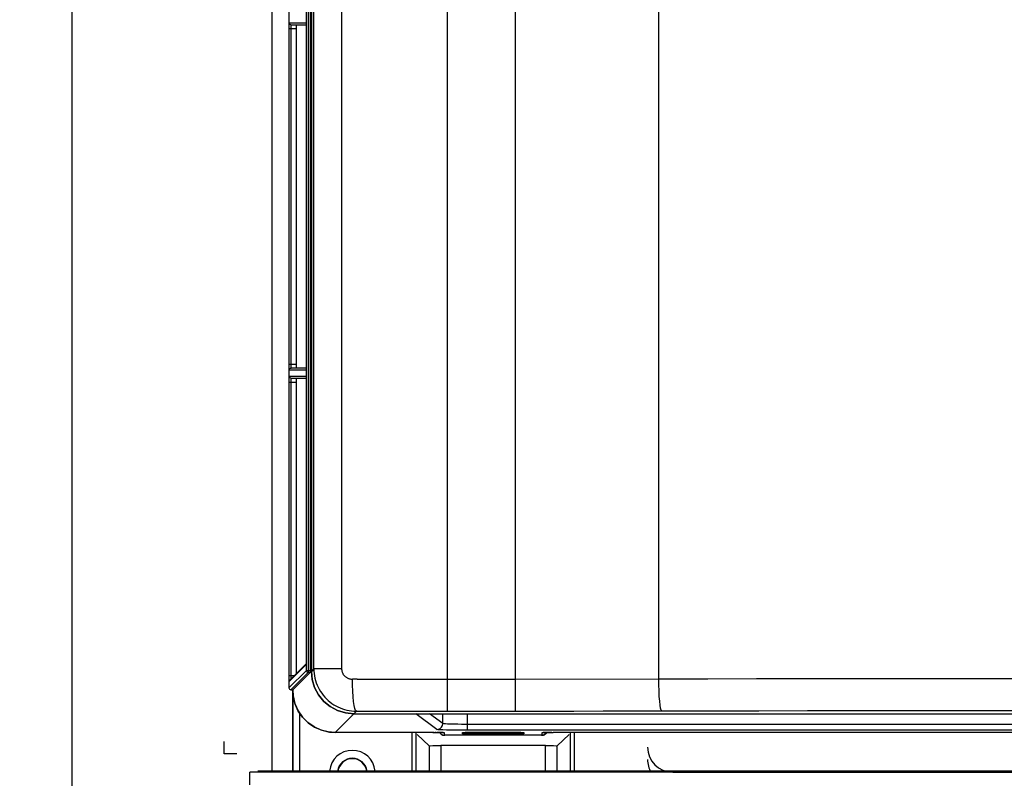
# Model space of a CAD drawing. Extents: x 0.1 to 67.9, y 0.1 to 43.9.
# Drawn here: x 9.1 to 14, y 21.9 to 25.7 of the extents above; entities that cross this region are included whole.
import ezdxf

# ---------------------------------------------------------------- set-up
doc = ezdxf.new("R2010")
doc.units = 0
doc.header["$MEASUREMENT"] = 0
doc.linetypes.add('HIDDEN', pattern=[0.375, 0.25, -0.125])
doc.layers.get('0').update_dxf_attribs({"linetype": 'CONTINUOUS'})
doc.layers.get('Defpoints').update_dxf_attribs({"linetype": 'CONTINUOUS'})
for name, color, linetype in [('COVER', 30, 'CONTINUOUS'), ('DFRAME', 50, 'CONTINUOUS'), ('DIM', 1, 'CONTINUOUS'), ('Drive', 4, 'CONTINUOUS'), ('ENCLOSURE', 110, 'CONTINUOUS'), ('PANEL', 4, 'CONTINUOUS'), ('PLATE', 4, 'CONTINUOUS')]:
    doc.layers.add(name, color=color, linetype=linetype)
doc.styles.add('ROMANS', font='romans')
doc.dimstyles.new('RA-X1', dxfattribs={"dimtxt": 0.38, "dimasz": 0.18, "dimexe": 0.18, "dimexo": 0.0625, "dimgap": 0.09, "dimtad": 0, "dimtih": 1, "dimtoh": 1, "dimzin": 0, "dimdsep": 46, "dimtxsty": 'ROMANS', "dimcen": 0.09, "dimclrt": 256, "dimadec": 0, "dimazin": 0, "dimtfac": 1, "dimtofl": 0, "dimtmove": 0, "dimatfit": 3, "dimfxl": 0, "dimtolj": 1, "dimtzin": 0, "dimarcsym": 0})

# ---------------------------------------------------------------- blocks, each defined once
blk = doc.blocks.new('*D18')
at = {"layer": 'Defpoints', "color": 0}
for p in [(9.8544, 33.7078), (7.625, 7.9578), (9.8544, 7.9578)]:
    blk.add_point(p, dxfattribs=at)
at = {"layer": 'DIM', "color": 0, "lineweight": -2}
for p, q in [((9.7919, 33.7078), (7.445, 33.7078)), ((7.625, 33.3378), (7.625, 22.0478)), ((7.625, 8.3278), (7.625, 19.6178)), ((9.7919, 7.9578), (7.445, 7.9578))]:
    blk.add_line(p, q, dxfattribs=at)
at = {"layer": 'DIM', "color": 0}
for points in [[(7.5633, 33.3378), (7.6867, 33.3378), (7.625, 33.7078)], [(7.5633, 8.3278), (7.6867, 8.3278), (7.625, 7.9578)]]:
    blk.add_solid(points, dxfattribs=at)
at = {"layer": 'DIM', "char_height": 0.25, "attachment_point": 5, "rotation": 90, "style": 'ROMANS'}
for s, insert in [('\\A1;[654.05mm]', (7.9055, 20.8328)), ('\\A1;25.75"', (7.3862, 20.8328))]:
    blk.add_mtext(s, dxfattribs=dict(at, insert=insert))
blk = doc.blocks.new('*D25')
at = {"layer": 'Defpoints', "color": 0}
for p in [(10.4687, 37.8495), (6.0987, 6.3641), (9.6044, 6.3641)]:
    blk.add_point(p, dxfattribs=at)
at = {"layer": 'DIM', "color": 0, "lineweight": -2}
for p, q in [((10.4062, 37.8495), (5.9187, 37.8495)), ((6.0987, 37.4795), (6.0987, 23.3218)), ((6.0987, 6.7341), (6.0987, 20.8918)), ((9.5419, 6.3641), (5.9187, 6.3641))]:
    blk.add_line(p, q, dxfattribs=at)
at = {"layer": 'DIM', "color": 0}
for points in [[(6.0371, 37.4795), (6.1604, 37.4795), (6.0987, 37.8495)], [(6.0371, 6.7341), (6.1604, 6.7341), (6.0987, 6.3641)]]:
    blk.add_solid(points, dxfattribs=at)
at = {"layer": 'DIM', "char_height": 0.25, "attachment_point": 5, "rotation": 90, "style": 'ROMANS'}
for s, insert in [('\\A1;[799.73mm]', (6.3792, 22.1068)), ('\\A1;31.49"', (5.8599, 22.1068))]:
    blk.add_mtext(s, dxfattribs=dict(at, insert=insert))

msp = doc.modelspace()

# ---------------------------------------------------------------- linework, layer by layer
msp.add_line((10.4547, 22.3591), (10.4547, 21.9555))
at = {"layer": 'COVER', "linetype": 'HIDDEN'}
for p, q in [((10.1143, 22.0405), (10.1143, 22.103)), ((10.1768, 22.0405), (10.1143, 22.0405)), ((10.2419, 21.8866), (10.2419, 21.9491))]:
    msp.add_line(p, q, dxfattribs=at)
at = {"layer": 'COVER'}
msp.add_line((19.3669, 21.9491), (10.2419, 21.9491), dxfattribs=at)
at = {"layer": 'DFRAME'}
for p, q in [((10.4378, 34.5548), (10.4378, 22.3711)), ((10.5249, 22.4582), (10.5249, 34.4677)), ((10.5347, 22.4484), (10.5347, 34.4775)), ((10.5451, 22.4582), (10.5451, 34.4677)), ((10.5497, 34.4727), (10.5497, 22.4532)), ((10.5497, 29.4284), (10.5497, 22.4531)), ((10.5626, 22.4659), (10.5626, 29.4207)), ((10.701, 29.393), (10.701, 22.4659)), ((11.2289, 29.2984), (11.2289, 22.255)), ((11.5681, 29.2446), (11.5681, 22.255)), ((12.2856, 22.4157), (12.2856, 29.1491)), ((10.4393, 25.6926), (10.5233, 25.6926)), ((10.4492, 25.6827), (10.5239, 25.6827)), ((10.5239, 25.6826), (10.5239, 25.6819)), ((10.5239, 25.6819), (10.5239, 25.6805)), ((10.4386, 23.9875), (10.4386, 25.6631)), ((10.4386, 25.6631), (10.4738, 25.6631)), ((10.4484, 23.9875), (10.4484, 25.6631)), ((10.4738, 25.6631), (10.4738, 23.9875)), ((10.524, 25.6758), (10.524, 25.6756)), ((10.5241, 25.667), (10.5241, 25.6631)), ((10.4386, 23.9875), (10.4738, 23.9875)), ((10.5233, 23.958), (10.4393, 23.958)), ((10.5239, 23.9678), (10.4492, 23.9678)), ((10.5239, 23.9701), (10.5239, 23.9674)), ((10.524, 23.976), (10.524, 23.9746)), ((10.5241, 23.9875), (10.5241, 23.987)), ((10.4393, 23.9277), (10.5233, 23.9277)), ((10.4492, 23.9178), (10.5239, 23.9178)), ((10.5239, 23.9177), (10.5239, 23.917)), ((10.5239, 23.917), (10.5239, 23.9156)), ((10.524, 23.9109), (10.524, 23.9107)), ((10.4386, 22.4325), (10.4386, 23.8982)), ((10.4386, 23.8982), (10.4738, 23.8982)), ((10.4484, 22.4325), (10.4484, 23.8982)), ((10.4738, 23.8982), (10.4738, 22.4415)), ((10.5241, 23.9021), (10.5241, 23.8982)), ((10.5233, 22.4869), (10.4394, 22.403)), ((10.5237, 22.4914), (10.4422, 22.4099)), ((10.5235, 22.4878), (10.5233, 22.4869)), ((10.524, 22.4993), (10.5239, 22.4973)), ((10.524, 22.5053), (10.524, 22.5051)), ((10.524, 22.4998), (10.524, 22.4993)), ((10.5241, 22.5164), (10.5241, 22.5153)), ((10.5241, 22.5118), (10.5241, 22.5109)), ((10.4378, 22.3711), (10.5249, 22.4582)), ((10.4386, 22.4325), (10.4648, 22.4325)), ((10.4476, 22.3612), (10.5347, 22.4484)), ((10.4578, 22.3612), (10.5449, 22.4484)), ((10.5249, 22.4582), (10.5451, 22.4582)), ((10.5347, 22.4484), (10.5449, 22.4484)), ((10.5497, 22.4532), (10.5449, 22.4484)), ((10.545, 22.4492), (10.5449, 22.4484)), ((10.5626, 22.4659), (10.5497, 22.4531)), ((10.5497, 22.4532), (10.5538, 22.4118)), ((10.701, 22.4659), (10.5626, 22.4659)), ((10.4388, 22.4133), (10.4387, 22.4195)), ((10.7782, 22.4141), (10.7553, 22.4142)), ((11.2289, 22.4149), (11.5681, 22.4149)), ((11.5681, 22.4149), (12.2856, 22.4157)), ((10.4476, 22.3612), (10.4578, 22.3612)), ((10.4564, 22.3591), (10.4564, 21.9555)), ((10.4578, 22.3612), (10.4565, 22.3599)), ((10.4565, 22.3599), (10.4565, 22.3612)), ((10.4565, 22.3599), (10.4565, 22.3612)), ((10.4594, 22.325), (10.4565, 22.3599)), ((10.4565, 22.3599), (10.4565, 22.3599)), ((10.4578, 22.3612), (10.4578, 22.3612)), ((10.4578, 22.3612), (10.4578, 22.3612)), ((12.2882, 22.3282), (12.2868, 22.3555)), ((10.4899, 22.2451), (10.4899, 21.9555)), ((10.7614, 22.2413), (10.6683, 22.1481)), ((10.7746, 22.2543), (10.7615, 22.2412)), ((10.7615, 22.2412), (14.5079, 22.2412)), ((10.7746, 22.2543), (10.7965, 22.2544)), ((11.1763, 22.1629), (11.0718, 22.2412)), ((11.2058, 22.1924), (11.1406, 22.2412)), ((11.2058, 22.1924), (11.2058, 22.2412)), ((11.2289, 22.255), (11.5681, 22.255)), ((11.3306, 22.159), (11.3306, 22.2412)), ((14.5425, 22.1885), (11.3306, 22.1885)), ((10.6683, 22.1481), (10.6683, 22.1481)), ((11.1563, 22.1481), (10.6683, 22.1481)), ((11.1563, 22.1481), (10.6683, 22.1481)), ((11.0533, 21.9555), (11.0533, 22.1469)), ((11.073, 21.9555), (11.073, 22.1469)), ((11.0788, 22.1386), (11.1383, 22.0814)), ((11.1563, 22.1481), (11.1563, 22.1481)), ((11.1611, 22.1481), (11.1563, 22.1481)), ((11.1986, 22.139), (11.2062, 22.1352)), ((11.2145, 22.1339), (11.2142, 22.1466)), ((11.3045, 22.1419), (11.3047, 22.1478)), ((11.3053, 22.1417), (11.3045, 22.1419)), ((11.3094, 22.1483), (11.3105, 22.1483)), ((11.3097, 22.1483), (11.3094, 22.1483)), ((11.3228, 22.1478), (11.3238, 22.1488)), ((14.5508, 22.159), (11.3306, 22.159)), ((11.3509, 22.1488), (11.3509, 22.1407)), ((11.5652, 22.1407), (11.3509, 22.1407)), ((11.3512, 22.149), (11.565, 22.149)), ((11.3512, 22.149), (11.3512, 22.149)), ((11.368, 22.1442), (11.3632, 22.149)), ((11.3778, 22.1416), (11.368, 22.1442)), ((11.3711, 22.1473), (11.3694, 22.149)), ((11.3809, 22.1447), (11.3711, 22.1473)), ((11.3809, 22.1447), (11.3778, 22.1416)), ((11.3778, 22.1416), (11.5384, 22.1416)), ((11.3809, 22.1447), (11.3809, 22.149)), ((11.5352, 22.1447), (11.3809, 22.1447)), ((11.5352, 22.1447), (11.5352, 22.149)), ((11.5451, 22.1473), (11.5352, 22.1447)), ((11.5384, 22.1416), (11.5352, 22.1447)), ((11.5482, 22.1442), (11.5384, 22.1416)), ((11.5468, 22.149), (11.5451, 22.1473)), ((11.553, 22.149), (11.5482, 22.1442)), ((11.565, 22.149), (11.565, 22.149)), ((11.5652, 22.1488), (11.5652, 22.1407)), ((11.5934, 22.1478), (11.5924, 22.1488)), ((11.6115, 22.1478), (11.6117, 22.1419)), ((11.702, 22.1466), (11.7016, 22.1339)), ((11.7252, 22.1478), (11.7237, 22.1449)), ((14.5551, 22.1481), (11.757, 22.1481)), ((11.7599, 22.1481), (11.757, 22.1481)), ((14.5551, 22.1481), (11.7599, 22.1481)), ((11.7599, 22.1481), (11.7599, 22.1481)), ((11.7779, 22.0814), (11.8374, 22.1386)), ((11.8432, 22.1469), (11.8432, 21.9555)), ((11.8629, 22.1469), (11.8629, 21.9555)), ((11.2062, 22.1352), (11.2145, 22.1339)), ((11.6997, 22.1338), (11.2173, 22.1338)), ((11.6998, 22.1338), (11.2173, 22.1338)), ((11.2173, 22.1338), (11.2173, 22.1338)), ((11.6989, 22.1338), (11.6989, 22.1338)), ((11.71, 22.1352), (11.7016, 22.1339)), ((11.1383, 22.0814), (11.1383, 21.9555)), ((11.7189, 22.0829), (11.1973, 22.0829)), ((11.1973, 22.0829), (11.1973, 21.9555)), ((11.7189, 21.9555), (11.7189, 22.0829)), ((11.7779, 21.9555), (11.7779, 22.0814))]:
    msp.add_line(p, q, dxfattribs=at)
for points in [[(10.4386, 25.6631), (10.4386, 25.6686), (10.4386, 25.6745), (10.4387, 25.6804), (10.4389, 25.6857), (10.439, 25.6897), (10.4392, 25.6919), (10.4393, 25.6926)], [(10.4393, 25.6926), (10.4401, 25.6888), (10.4422, 25.6856), (10.4454, 25.6835), (10.4492, 25.6827)], [(10.4484, 25.6631), (10.4484, 25.6668), (10.4485, 25.6707), (10.4486, 25.6746), (10.4487, 25.6782), (10.4488, 25.6808), (10.449, 25.6823), (10.4492, 25.6827)], [(10.4743, 25.6827), (10.4742, 25.6818), (10.474, 25.679), (10.4739, 25.6747), (10.4738, 25.6691), (10.4738, 25.6631)], [(10.5233, 25.6926), (10.5235, 25.692), (10.5236, 25.6902), (10.5238, 25.6869), (10.5238, 25.6862)], [(10.5236, 25.6907), (10.5236, 25.6907), (10.5236, 25.6904), (10.5236, 25.6897), (10.5237, 25.6888), (10.5237, 25.6876), (10.5238, 25.6862)], [(10.5238, 25.6862), (10.5238, 25.6845), (10.5239, 25.6826), (10.5239, 25.6805), (10.524, 25.6782)], [(10.524, 25.6782), (10.524, 25.6756), (10.524, 25.6729), (10.5241, 25.67), (10.5241, 25.667)], [(10.5241, 25.6631), (10.5241, 23.987), (10.5241, 23.9837), (10.5241, 23.9805), (10.524, 23.9774), (10.524, 23.9746), (10.524, 23.972)], [(10.4393, 23.958), (10.4392, 23.9585), (10.439, 23.9603), (10.4389, 23.9636), (10.4388, 23.9686), (10.4386, 23.9747), (10.4386, 23.9812), (10.4386, 23.9875)], [(10.4393, 23.958), (10.4401, 23.9617), (10.4422, 23.9649), (10.4454, 23.9671), (10.4492, 23.9678)], [(10.4492, 23.9678), (10.449, 23.9682), (10.4489, 23.9694), (10.4487, 23.9716), (10.4486, 23.9749), (10.4485, 23.979), (10.4484, 23.9833), (10.4484, 23.9875)], [(10.4738, 23.9875), (10.4738, 23.9814), (10.4739, 23.9759), (10.474, 23.9716), (10.4742, 23.9688), (10.4743, 23.9678)], [(10.5238, 23.9654), (10.5238, 23.9648), (10.5237, 23.9609), (10.5235, 23.9586), (10.5233, 23.958)], [(10.524, 23.972), (10.5239, 23.9695), (10.5239, 23.9674), (10.5238, 23.9654), (10.5238, 23.9637), (10.5237, 23.9623), (10.5237, 23.9612), (10.5236, 23.9604), (10.5236, 23.9599), (10.5236, 23.9598)], [(10.5241, 23.9837), (10.5241, 23.9819), (10.524, 23.976)], [(10.4386, 23.8982), (10.4386, 23.9037), (10.4386, 23.9096), (10.4387, 23.9155), (10.4389, 23.9208), (10.439, 23.9248), (10.4392, 23.927), (10.4393, 23.9277)], [(10.4393, 23.9277), (10.4401, 23.9239), (10.4422, 23.9207), (10.4454, 23.9186), (10.4492, 23.9178)], [(10.4484, 23.8982), (10.4484, 23.9019), (10.4485, 23.9058), (10.4486, 23.9097), (10.4487, 23.9133), (10.4488, 23.9159), (10.449, 23.9174), (10.4492, 23.9178)], [(10.4743, 23.9178), (10.4742, 23.9169), (10.474, 23.9141), (10.4739, 23.9098), (10.4738, 23.9042), (10.4738, 23.8982)], [(10.5233, 23.9277), (10.5235, 23.9271), (10.5236, 23.9253), (10.5238, 23.922), (10.5238, 23.9213)], [(10.5236, 23.9258), (10.5236, 23.9258), (10.5236, 23.9255), (10.5236, 23.9248), (10.5237, 23.9239), (10.5237, 23.9227), (10.5238, 23.9213)], [(10.5238, 23.9213), (10.5238, 23.9196), (10.5239, 23.9177), (10.5239, 23.9156), (10.524, 23.9133)], [(10.524, 23.9133), (10.524, 23.9107), (10.524, 23.908), (10.5241, 23.9051), (10.5241, 23.9021)], [(10.5241, 23.8982), (10.5241, 22.5153), (10.5241, 22.5118), (10.5241, 22.5085), (10.524, 22.5053), (10.524, 22.5024)], [(10.5237, 22.4917), (10.5237, 22.4901), (10.5235, 22.4878)], [(10.524, 22.5024), (10.524, 22.4998), (10.5239, 22.4973), (10.5239, 22.4952), (10.5238, 22.4933), (10.5237, 22.4917), (10.5237, 22.4905), (10.5236, 22.4895), (10.5236, 22.4889)], [(10.5239, 22.4952), (10.5238, 22.4941), (10.5238, 22.4933)], [(10.4387, 22.4195), (10.4386, 22.4261), (10.4386, 22.4325)], [(10.4485, 22.4239), (10.4484, 22.4282), (10.4484, 22.4325)], [(10.5249, 22.4582), (10.5256, 22.4545), (10.5277, 22.4513), (10.5309, 22.4491), (10.5347, 22.4484)], [(10.5451, 22.4582), (10.5451, 22.4545), (10.5451, 22.4513), (10.545, 22.4492)], [(10.7615, 22.2412), (10.7202, 22.2453), (10.6805, 22.2574), (10.6438, 22.2769), (10.6117, 22.3033), (10.5854, 22.3354), (10.5658, 22.372), (10.5538, 22.4117), (10.5497, 22.4531)], [(10.5626, 22.4659), (10.5629, 22.4541), (10.5639, 22.4422), (10.5656, 22.4305), (10.5679, 22.4189), (10.5709, 22.4074), (10.5745, 22.396), (10.5787, 22.3849), (10.5836, 22.3741), (10.589, 22.3636), (10.5951, 22.3534), (10.6017, 22.3435), (10.6088, 22.334), (10.6165, 22.3249), (10.6247, 22.3163), (10.6333, 22.3081), (10.6424, 22.3005), (10.6519, 22.2933), (10.6618, 22.2867), (10.672, 22.2807), (10.6826, 22.2752), (10.6934, 22.2704), (10.7045, 22.2662), (10.7159, 22.2626), (10.7274, 22.2596), (10.7391, 22.2573), (10.7508, 22.2556), (10.7627, 22.2546), (10.7746, 22.2543)], [(10.701, 22.4659), (10.7011, 22.463), (10.7013, 22.4601), (10.7018, 22.4572), (10.7023, 22.4544), (10.7031, 22.4516), (10.704, 22.4488), (10.7051, 22.4461), (10.7064, 22.4434), (10.7078, 22.4408), (10.7093, 22.4383), (10.711, 22.4359), (10.7128, 22.4336), (10.7148, 22.4314), (10.7169, 22.4293), (10.7191, 22.4273), (10.7214, 22.4254), (10.7239, 22.4236), (10.7264, 22.422), (10.729, 22.4206), (10.7317, 22.4192), (10.7345, 22.418), (10.7374, 22.417), (10.7403, 22.4161), (10.7432, 22.4154), (10.7462, 22.4149), (10.7492, 22.4145), (10.7523, 22.4142), (10.7553, 22.4141)], [(10.4394, 22.403), (10.4392, 22.4034), (10.4391, 22.4051), (10.4389, 22.4083), (10.4388, 22.4133)], [(10.4394, 22.403), (10.4401, 22.4067), (10.4422, 22.4099)], [(10.4487, 22.4164), (10.4486, 22.4197), (10.4485, 22.4239)], [(10.5538, 22.4118), (10.5658, 22.3721), (10.5854, 22.3355), (10.6117, 22.3034), (10.6438, 22.277), (10.6804, 22.2575), (10.7202, 22.2454), (10.7615, 22.2413)], [(10.7746, 22.2543), (10.7709, 22.2581), (10.7673, 22.2676), (10.764, 22.2826), (10.7611, 22.3026), (10.7587, 22.3266), (10.7569, 22.3539), (10.7558, 22.3835), (10.7553, 22.4141)], [(10.7782, 22.4142), (10.8681, 22.4144), (10.9581, 22.4146), (11.0483, 22.4148), (11.1386, 22.4148), (11.2289, 22.4149)], [(12.2856, 22.4157), (12.5299, 22.4163), (12.7744, 22.4167), (13.0192, 22.417), (13.2641, 22.4173), (13.5093, 22.4174), (13.7544, 22.4174), (13.9995, 22.4174), (14.2445, 22.4172), (14.4894, 22.417)], [(12.2868, 22.3555), (12.286, 22.3851), (12.2856, 22.4157)], [(10.4378, 22.3711), (10.4385, 22.3673), (10.4407, 22.3641), (10.4439, 22.362), (10.4476, 22.3612)], [(10.4565, 22.3599), (10.4585, 22.3308), (10.4675, 22.2925), (10.4834, 22.2566), (10.5056, 22.2242), (10.5335, 22.1965), (10.5659, 22.1745), (10.6019, 22.1588), (10.6401, 22.15), (10.6683, 22.1481)], [(10.6683, 22.1481), (10.6336, 22.151), (10.5981, 22.1601), (10.5637, 22.1757), (10.5326, 22.1973), (10.506, 22.2239), (10.4843, 22.2549), (10.4686, 22.2893), (10.4594, 22.325)], [(12.3002, 22.2559), (12.2974, 22.2597), (12.2947, 22.2692), (12.2922, 22.2842), (12.29, 22.3041), (12.2882, 22.3282)], [(10.7965, 22.2544), (10.8827, 22.2546), (10.9691, 22.2548), (11.0557, 22.2549), (11.1423, 22.255), (11.2289, 22.255)], [(11.5681, 22.255), (11.7147, 22.255), (11.8613, 22.2551), (12.0077, 22.2553), (12.154, 22.2556), (12.3002, 22.2559)], [(12.3002, 22.2559), (12.543, 22.2564), (12.786, 22.2568), (13.0293, 22.2572), (13.2727, 22.2574), (13.5164, 22.2575), (13.76, 22.2576), (14.0036, 22.2575), (14.2471, 22.2573), (14.4905, 22.2571)], [(11.1763, 22.1629), (11.1854, 22.1643), (11.1936, 22.1685), (11.2001, 22.1751), (11.2043, 22.1833), (11.2058, 22.1924)], [(11.3306, 22.1885), (11.3163, 22.1885), (11.2994, 22.1886), (11.281, 22.1888), (11.2625, 22.1891), (11.2453, 22.1896), (11.2306, 22.1901), (11.2192, 22.1907), (11.2115, 22.1913), (11.2073, 22.1919), (11.2058, 22.1924)], [(11.1563, 22.1481), (11.1611, 22.1481), (11.167, 22.1481), (11.1727, 22.148), (11.1781, 22.148), (11.1831, 22.1479), (11.1878, 22.1479), (11.192, 22.1478), (11.1959, 22.1477), (11.1993, 22.1476)], [(11.1727, 22.148), (11.1693, 22.1481), (11.167, 22.1481)], [(11.3306, 22.159), (11.3129, 22.159), (11.292, 22.1591), (11.2693, 22.1593), (11.2464, 22.1596), (11.2251, 22.1601), (11.207, 22.1606), (11.1929, 22.1612), (11.1834, 22.1618), (11.1781, 22.1624), (11.1763, 22.1629)], [(11.2015, 22.1476), (11.1924, 22.1478), (11.1815, 22.148), (11.1781, 22.148)], [(11.1906, 22.1478), (11.1913, 22.1466), (11.1927, 22.1446), (11.1942, 22.1428)], [(11.191, 22.1478), (11.1925, 22.1449), (11.1986, 22.139)], [(11.1942, 22.1428), (11.1959, 22.1412), (11.1976, 22.1397), (11.1994, 22.1384)], [(11.1993, 22.1476), (11.2023, 22.1475), (11.2048, 22.1474), (11.2068, 22.1473), (11.2084, 22.1472), (11.2093, 22.1471), (11.2095, 22.1471)], [(11.1994, 22.1384), (11.2013, 22.1373), (11.2032, 22.1363), (11.205, 22.1356), (11.2069, 22.1349), (11.2088, 22.1345), (11.2105, 22.1342), (11.2122, 22.134), (11.2136, 22.1339), (11.2151, 22.1338), (11.217, 22.1338), (11.2173, 22.1338)], [(11.2142, 22.1466), (11.2127, 22.1469), (11.2084, 22.1473), (11.2015, 22.1476)], [(11.3045, 22.1419), (11.3141, 22.1434), (11.3228, 22.1478)], [(11.3047, 22.1478), (11.3053, 22.148), (11.3073, 22.1482), (11.311, 22.1484), (11.3169, 22.1486), (11.3246, 22.1488)], [(11.3509, 22.1407), (11.3436, 22.1407), (11.3357, 22.1408), (11.3275, 22.1409), (11.3196, 22.141), (11.3128, 22.1412), (11.308, 22.1415), (11.3053, 22.1417)], [(11.3105, 22.1483), (11.312, 22.1484), (11.3141, 22.1485), (11.3166, 22.1486), (11.3197, 22.1487)], [(11.3197, 22.1487), (11.3232, 22.1488), (11.3271, 22.1488), (11.3314, 22.1489), (11.3361, 22.1489), (11.341, 22.149), (11.3463, 22.149), (11.3512, 22.149)], [(11.3246, 22.1488), (11.3335, 22.1489), (11.3426, 22.149), (11.3512, 22.149)], [(11.3512, 22.149), (11.5661, 22.149), (11.5726, 22.149), (11.5788, 22.149), (11.5845, 22.1489), (11.5896, 22.1488), (11.5941, 22.1487), (11.598, 22.1486)], [(11.565, 22.149), (11.5724, 22.149), (11.5803, 22.1489), (11.5884, 22.1489), (11.5964, 22.1487)], [(11.6091, 22.1415), (11.6053, 22.1413), (11.5995, 22.1411), (11.5918, 22.1409), (11.5829, 22.1408), (11.5738, 22.1407), (11.5652, 22.1407)], [(11.6117, 22.1419), (11.6021, 22.1434), (11.5934, 22.1478)], [(11.5964, 22.1487), (11.6032, 22.1485), (11.608, 22.1483), (11.6107, 22.148), (11.6115, 22.1478)], [(11.598, 22.1486), (11.6013, 22.1485), (11.6038, 22.1484), (11.6056, 22.1483), (11.6067, 22.1483), (11.6069, 22.1483)], [(11.6117, 22.1419), (11.6111, 22.1417), (11.6091, 22.1415)], [(11.7147, 22.1476), (11.7078, 22.1473), (11.7035, 22.1469), (11.702, 22.1466)], [(11.7068, 22.1471), (11.7066, 22.1471), (11.7067, 22.1471), (11.7076, 22.1472)], [(11.7076, 22.1472), (11.709, 22.1473), (11.7108, 22.1474), (11.7131, 22.1475), (11.7158, 22.1476)], [(11.7076, 22.1345), (11.7098, 22.1351), (11.712, 22.1359), (11.7141, 22.1369), (11.7163, 22.1381)], [(11.7237, 22.1449), (11.7176, 22.139), (11.71, 22.1352)], [(11.7512, 22.1481), (11.7469, 22.1481), (11.7347, 22.148), (11.7238, 22.1478), (11.7147, 22.1476)], [(11.7158, 22.1476), (11.7189, 22.1477), (11.7225, 22.1477), (11.7264, 22.1478), (11.7306, 22.1479), (11.7353, 22.148), (11.7403, 22.148), (11.7456, 22.1481), (11.7512, 22.1481), (11.757, 22.1481)], [(11.7163, 22.1381), (11.7184, 22.1396), (11.7204, 22.1413), (11.7223, 22.1432)], [(11.7223, 22.1432), (11.7241, 22.1454), (11.7256, 22.1478)], [(11.2173, 22.1338), (11.2164, 22.1338), (11.2157, 22.1338), (11.2151, 22.1338), (11.2147, 22.1339), (11.2145, 22.1339)], [(11.7016, 22.1339), (11.7015, 22.1339), (11.7011, 22.1338), (11.7005, 22.1338), (11.6997, 22.1338)], [(11.6998, 22.1338), (11.7018, 22.1338), (11.7035, 22.1339), (11.7055, 22.1341), (11.7076, 22.1345)], [(11.1383, 22.0814), (11.1432, 22.0819), (11.1561, 22.0824), (11.1751, 22.0828), (11.1973, 22.0829)], [(11.7189, 22.0829), (11.7411, 22.0828), (11.76, 22.0824), (11.7729, 22.0819), (11.7779, 22.0814)]]:
    msp.add_lwpolyline(points, dxfattribs=at)
for centre, radius, start, end in [((10.4476, 22.3711), 0.00984, 180.2736, 269.7213), ((10.7545, 21.9443), 0.1143, 5.6099, 174.3901), ((10.7545, 21.9443), 0.0748, 8.5929, 171.4071), ((10.7545, 21.9443), 0.0726, 8.854, 171.146)]:
    msp.add_arc(centre, radius, start, end, dxfattribs=at)
at = {"layer": 'Drive'}
msp.add_line((12.3549, 21.9496), (17.2291, 21.9496), dxfattribs=at)
for centre, end in [((12.3549, 22.075), 270), ((12.3549, 22.0125), 210.37)]:
    msp.add_arc(centre, 0.1254, 180, end, dxfattribs=at)
at = {"layer": 'ENCLOSURE'}
msp.add_line((19.2831, 21.9555), (10.2831, 21.9555), dxfattribs=at)
at = {"layer": 'PANEL'}
msp.add_line((9.3544, 6.6141), (9.3544, 34.9578), dxfattribs=at)
at = {"layer": 'PLATE'}
msp.add_line((10.3544, 21.9491), (10.3544, 35.2078), dxfattribs=at)

# ---------------------------------------------------------------- dimensions: what is measured, and where the dimension line sits
at = {"layer": 'DIM', "color": 1}
dim = msp.add_linear_dim(base=(6.0987, 6.3641), p1=(10.4687, 37.8495), p2=(9.6044, 6.3641), angle=90, dimstyle='RA-X1', override={"dimtxt": 0.25, "dimasz": 0.37, "dimtih": 0, "dimpost": '"\\X'}, dxfattribs=at)
dim.commit()
dim.dimension.update_dxf_attribs({"geometry": '*D25', "text_midpoint": (6.0987, 22.1068)})
at = {"layer": 'DIM'}
dim = msp.add_linear_dim(base=(7.625, 7.9578), p1=(9.8544, 33.7078), p2=(9.8544, 7.9578), angle=90, dimstyle='RA-X1', override={"dimtxt": 0.25, "dimasz": 0.37, "dimtih": 0, "dimpost": '"\\X'}, dxfattribs=at)
dim.commit()
dim.dimension.update_dxf_attribs({"geometry": '*D18', "text_midpoint": (7.625, 20.8328)})

doc.saveas('drawing.dxf')
